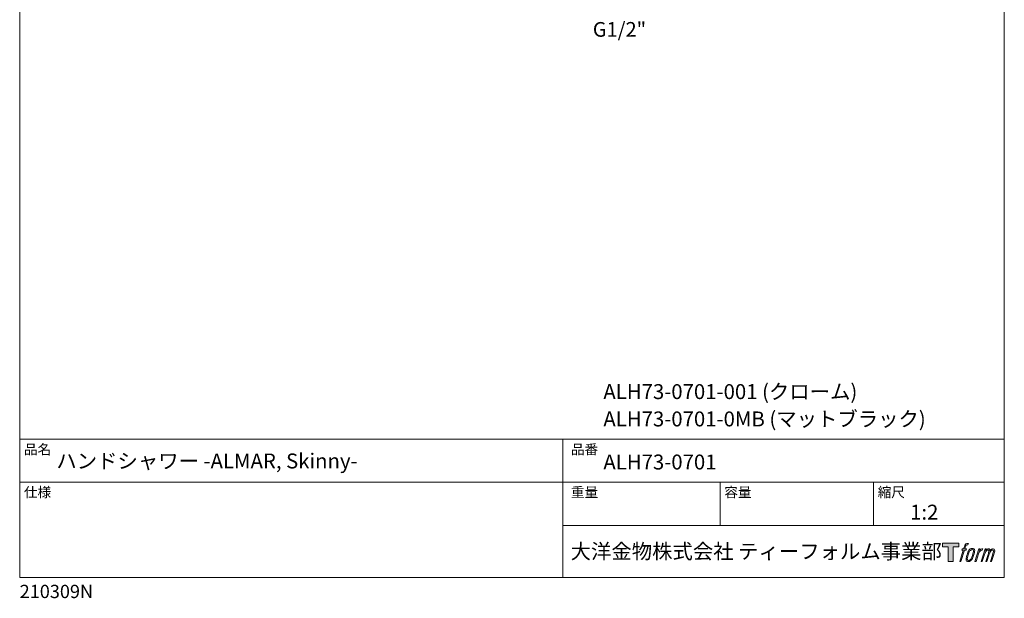
# Model space of a CAD drawing. Units: millimetres. Extents: x 9 to 1063, y 8 to 603.
# Drawn here: x 9 to 412, y 8 to 245 of the extents above; entities that cross this region are included whole.
import ezdxf

# ---------------------------------------------------------------- set-up
doc = ezdxf.new("R2010")
doc.units = ezdxf.units.MM
doc.header["$LTSCALE"] = 50.8
doc.layers.add('DIM', color=3, linetype='Continuous', lineweight=13)
doc.layers.add('TEMPLATE', color=7, linetype='Continuous', lineweight=20)
doc.layers.add('LOGO', color=7, linetype='Continuous')
doc.styles.add('ＭＳ ゴシック', font='msgothic.ttc', dxfattribs={"bigfont": 'ＭＳ ゴシック'})

# ---------------------------------------------------------------- blocks, each defined once
blk = doc.blocks.new('block 4')
at = {"layer": 'LOGO', "true_color": 0x221814}
h = blk.add_hatch(color=250, dxfattribs=at)
h.dxf.hatch_style = 2
h.paths.add_polyline_path([(83.8, 167.6), (83.8, 159.8), (71.4, 159.8), (71.4, 127.8), (60.4, 127.8), (60.4, 159.8), (48.2, 159.8), (48.2, 167.6)])
at = {"layer": 'LOGO', "lineweight": 0}
blk.add_lwpolyline([(83.8, 167.6), (83.8, 159.8), (71.4, 159.8), (71.4, 127.8), (60.4, 127.8), (60.4, 159.8), (48.2, 159.8), (48.2, 167.6), (83.8, 167.6)], dxfattribs=at)
blk = doc.blocks.new('block 5')
at = {"layer": 'LOGO', "true_color": 0x221814}
h = blk.add_hatch(color=250, dxfattribs=at)
h.dxf.hatch_style = 2
edge = h.paths.add_edge_path()
edge.add_spline(control_points=[(100.5, 166.7), (102, 167.1), (104, 166.8), (104, 166.8), (104, 166.8), (103, 163.9), (103, 163.9), (103, 163.9), (101.1, 164.4), (99.6, 163.2), (98.4, 162.3), (97.7, 159.8), (97.4, 158.9), (97.4, 158.9), (96.1, 154.9), (96.1, 154.9), (96.1, 154.9), (100.3, 154.9), (100.3, 154.9), (100.3, 154.9), (99.6, 152.4), (99.6, 152.4), (99.6, 152.4), (95.4, 152.4), (95.4, 152.4), (95.4, 152.4), (87.8, 127.8), (87.8, 127.8), (87.8, 127.8), (85.4, 127.8), (85.4, 127.8), (85.4, 127.8), (93, 152.4), (93, 152.4), (93, 152.4), (89.9, 152.4), (89.9, 152.4), (89.9, 152.4), (90.5, 154.9), (90.5, 154.9), (90.5, 154.9), (93.7, 154.9), (93.7, 154.9), (93.7, 154.9), (94.8, 158.4), (94.8, 158.4), (95.7, 161.3), (96.5, 162.8), (97.2, 164), (97.8, 165.2), (99.1, 166.3), (100.5, 166.7)], knot_values=[0, 0, 0, 0, 1, 1, 1, 2, 2, 2, 3, 3, 3, 4, 4, 4, 5, 5, 5, 6, 6, 6, 7, 7, 7, 8, 8, 8, 9, 9, 9, 10, 10, 10, 11, 11, 11, 12, 12, 12, 13, 13, 13, 14, 14, 14, 15, 15, 15, 16, 16, 16, 17, 17, 17, 17], degree=3, periodic=1)
h = blk.add_hatch(color=250, dxfattribs=at)
h.dxf.hatch_style = 2
edge = h.paths.add_edge_path()
edge.add_spline(control_points=[(101.6, 132.8), (101.6, 134.7), (102.2, 138.1), (103.7, 142.5), (105.8, 148.6), (107.1, 150.8), (108.2, 151.9), (109.7, 153.5), (111.9, 153.5), (112.5, 153.5), (113.4, 153.3), (114.7, 152.8), (114.7, 150.8), (114.8, 149.1), (114.3, 145.9), (112.6, 140.9), (110.6, 135.2), (109.5, 132.9), (108.5, 131.9), (106.7, 130.1), (104.8, 130.2), (104.5, 130.2), (104.2, 130.2), (101.6, 130.6), (101.6, 132.8)], knot_values=[0, 0, 0, 0, 1, 1, 1, 2, 2, 2, 3, 3, 3, 4, 4, 4, 5, 5, 5, 6, 6, 6, 7, 7, 7, 8, 8, 8, 8], degree=3, periodic=1)
edge = h.paths.add_edge_path()
edge.add_spline(control_points=[(106.3, 153.4), (104.8, 151.5), (103.7, 149.9), (101.9, 144.6), (100.3, 139.8), (99.2, 136.3), (99.1, 132), (98.9, 128.9), (100.9, 127.8), (103.7, 127.8), (104.9, 127.8), (108, 127.9), (110.2, 130.6), (111.7, 132.5), (113.2, 134.5), (115.1, 140.9), (116.6, 146.4), (117.7, 149.9), (117.6, 151.9), (117.6, 151.9), (117.6, 151.9), (117.6, 151.9), (117.1, 155.2), (114.7, 155.9), (113.3, 155.9), (112, 155.9), (108.3, 156.1), (106.3, 153.4)], knot_values=[0, 0, 0, 0, 1, 1, 1, 2, 2, 2, 3, 3, 3, 4, 4, 4, 5, 5, 5, 6, 6, 6, 7, 7, 7, 8, 8, 8, 9, 9, 9, 9], degree=3, periodic=1)
h = blk.add_hatch(color=250, dxfattribs=at)
h.dxf.hatch_style = 2
edge = h.paths.add_edge_path()
edge.add_spline(control_points=[(126.4, 154.8), (126.4, 154.8), (128.8, 154.8), (128.8, 154.8), (128.8, 154.8), (127.7, 151.3), (127.7, 151.3), (128.6, 152.3), (129.9, 153.6), (131, 154.3), (132.7, 155.3), (133.7, 155.4), (134.7, 155.4), (134.7, 155.4), (133.7, 152), (133.7, 152), (133, 152.3), (130.9, 151.8), (129.7, 150.9), (128.7, 150.1), (127.9, 149.5), (127, 147.8), (126.2, 146.2), (125.5, 143.5), (124.3, 139.7), (124.3, 139.7), (120.6, 127.8), (120.6, 127.8), (120.6, 127.8), (118.2, 127.8), (118.2, 127.8), (118.2, 127.8), (126.4, 154.8), (126.4, 154.8)], knot_values=[0, 0, 0, 0, 1, 1, 1, 2, 2, 2, 3, 3, 3, 4, 4, 4, 5, 5, 5, 6, 6, 6, 7, 7, 7, 8, 8, 8, 9, 9, 9, 10, 10, 10, 11, 11, 11, 11], degree=3, periodic=1)
h = blk.add_hatch(color=250, dxfattribs=at)
h.dxf.hatch_style = 2
edge = h.paths.add_edge_path()
edge.add_spline(control_points=[(139.9, 154.8), (139.9, 154.8), (142, 154.8), (142, 154.8), (142, 154.8), (141, 151.3), (141, 151.3), (141.9, 152.8), (142.7, 153.4), (143.9, 154.3), (145, 155.1), (146.3, 155.3), (147.2, 155.3), (148.4, 155.3), (149.5, 155.1), (150.1, 153.8), (150.5, 152.8), (150.5, 152.7), (150.4, 150.8), (151.6, 152.8), (152.4, 153.6), (153.9, 154.5), (155.4, 155.3), (156.3, 155.4), (157.4, 155.2), (158.9, 155), (159.9, 154.4), (160.4, 152.8), (160.9, 151.1), (160.6, 150.2), (160, 147.6), (159.7, 146.4), (159.3, 144.9), (158.7, 143.2), (158.7, 143.2), (153.9, 127.8), (153.9, 127.8), (153.9, 127.8), (151.4, 127.8), (151.4, 127.8), (151.4, 127.8), (155.6, 141.3), (155.6, 141.3), (156.5, 144.1), (157.1, 146.2), (157.4, 147.4), (157.8, 149.1), (158, 149.6), (157.8, 150.8), (157.6, 151.8), (157.1, 152.6), (156.1, 152.6), (155.1, 152.6), (154.3, 152.4), (153.2, 151.3), (152, 150.1), (151.1, 148.8), (150.3, 147.2), (149.6, 145.7), (148.9, 143.7), (148.1, 141.3), (148.1, 141.3), (143.9, 127.8), (143.9, 127.8), (143.9, 127.8), (141.5, 127.8), (141.5, 127.8), (141.5, 127.8), (146.3, 143.2), (146.3, 143.2), (146.8, 144.8), (147.2, 146.2), (147.5, 147.2), (147.9, 149), (148, 150.2), (147.7, 151.3), (147.4, 152.4), (146.8, 152.7), (145.9, 152.7), (145.1, 152.7), (144.3, 152.3), (143.5, 151.7), (142.3, 150.8), (141.9, 150.1), (141.4, 149.3), (140.6, 148.2), (140.3, 147.5), (139.7, 145.8), (139.1, 144.2), (138.5, 142.3), (138.1, 141), (138.1, 141), (133.9, 127.8), (133.9, 127.8), (133.9, 127.8), (131.4, 127.8), (131.4, 127.8), (131.4, 127.8), (139.9, 154.8), (139.9, 154.8)], knot_values=[0, 0, 0, 0, 1, 1, 1, 2, 2, 2, 3, 3, 3, 4, 4, 4, 5, 5, 5, 6, 6, 6, 7, 7, 7, 8, 8, 8, 9, 9, 9, 10, 10, 10, 11, 11, 11, 12, 12, 12, 13, 13, 13, 14, 14, 14, 15, 15, 15, 16, 16, 16, 17, 17, 17, 18, 18, 18, 19, 19, 19, 20, 20, 20, 21, 21, 21, 22, 22, 22, 23, 23, 23, 24, 24, 24, 25, 25, 25, 26, 26, 26, 27, 27, 27, 28, 28, 28, 29, 29, 29, 30, 30, 30, 31, 31, 31, 32, 32, 32, 33, 33, 33, 33], degree=3, periodic=1)
at = {"layer": 'LOGO', "lineweight": 0}
for points, knots in [([(100.5, 166.7), (102, 167.1), (104, 166.8), (104, 166.8), (104, 166.8), (103, 163.9), (103, 163.9), (103, 163.9), (101.1, 164.4), (99.6, 163.2), (98.4, 162.3), (97.7, 159.8), (97.4, 158.9), (97.4, 158.9), (96.1, 154.9), (96.1, 154.9), (96.1, 154.9), (100.3, 154.9), (100.3, 154.9), (100.3, 154.9), (99.6, 152.4), (99.6, 152.4), (99.6, 152.4), (95.4, 152.4), (95.4, 152.4), (95.4, 152.4), (87.8, 127.8), (87.8, 127.8), (87.8, 127.8), (85.4, 127.8), (85.4, 127.8), (85.4, 127.8), (93, 152.4), (93, 152.4), (93, 152.4), (89.9, 152.4), (89.9, 152.4), (89.9, 152.4), (90.5, 154.9), (90.5, 154.9), (90.5, 154.9), (93.7, 154.9), (93.7, 154.9), (93.7, 154.9), (94.8, 158.4), (94.8, 158.4), (95.7, 161.3), (96.5, 162.8), (97.2, 164), (97.8, 165.2), (99.1, 166.3), (100.5, 166.7)], [0, 0, 0, 0, 1, 1, 1, 2, 2, 2, 3, 3, 3, 4, 4, 4, 5, 5, 5, 6, 6, 6, 7, 7, 7, 8, 8, 8, 9, 9, 9, 10, 10, 10, 11, 11, 11, 12, 12, 12, 13, 13, 13, 14, 14, 14, 15, 15, 15, 16, 16, 16, 17, 17, 17, 17]), ([(106.3, 153.4), (104.8, 151.5), (103.7, 149.9), (101.9, 144.6), (100.3, 139.8), (99.2, 136.3), (99.1, 132), (98.9, 128.9), (100.9, 127.8), (103.7, 127.8), (104.9, 127.8), (108, 127.9), (110.2, 130.6), (111.7, 132.5), (113.2, 134.5), (115.1, 140.9), (116.6, 146.4), (117.7, 149.9), (117.6, 151.9), (117.6, 151.9), (117.6, 151.9), (117.6, 151.9), (117.1, 155.2), (114.7, 155.9), (113.3, 155.9), (112, 155.9), (108.3, 156.1), (106.3, 153.4)], [0, 0, 0, 0, 1, 1, 1, 2, 2, 2, 3, 3, 3, 4, 4, 4, 5, 5, 5, 6, 6, 6, 7, 7, 7, 8, 8, 8, 9, 9, 9, 9]), ([(101.6, 132.8), (101.6, 134.7), (102.2, 138.1), (103.7, 142.5), (105.8, 148.6), (107.1, 150.8), (108.2, 151.9), (109.7, 153.5), (111.9, 153.5), (112.5, 153.5), (113.4, 153.3), (114.7, 152.8), (114.7, 150.8), (114.8, 149.1), (114.3, 145.9), (112.6, 140.9), (110.6, 135.2), (109.5, 132.9), (108.5, 131.9), (106.7, 130.1), (104.8, 130.2), (104.5, 130.2), (104.2, 130.2), (101.6, 130.6), (101.6, 132.8)], [0, 0, 0, 0, 1, 1, 1, 2, 2, 2, 3, 3, 3, 4, 4, 4, 5, 5, 5, 6, 6, 6, 7, 7, 7, 8, 8, 8, 8]), ([(126.4, 154.8), (126.4, 154.8), (128.8, 154.8), (128.8, 154.8), (128.8, 154.8), (127.7, 151.3), (127.7, 151.3), (128.6, 152.3), (129.9, 153.6), (131, 154.3), (132.7, 155.3), (133.7, 155.4), (134.7, 155.4), (134.7, 155.4), (133.7, 152), (133.7, 152), (133, 152.3), (130.9, 151.8), (129.7, 150.9), (128.7, 150.1), (127.9, 149.5), (127, 147.8), (126.2, 146.2), (125.5, 143.5), (124.3, 139.7), (124.3, 139.7), (120.6, 127.8), (120.6, 127.8), (120.6, 127.8), (118.2, 127.8), (118.2, 127.8), (118.2, 127.8), (126.4, 154.8), (126.4, 154.8)], [0, 0, 0, 0, 1, 1, 1, 2, 2, 2, 3, 3, 3, 4, 4, 4, 5, 5, 5, 6, 6, 6, 7, 7, 7, 8, 8, 8, 9, 9, 9, 10, 10, 10, 11, 11, 11, 11]), ([(139.9, 154.8), (139.9, 154.8), (142, 154.8), (142, 154.8), (142, 154.8), (141, 151.3), (141, 151.3), (141.9, 152.8), (142.7, 153.4), (143.9, 154.3), (145, 155.1), (146.3, 155.3), (147.2, 155.3), (148.4, 155.3), (149.5, 155.1), (150.1, 153.8), (150.5, 152.8), (150.5, 152.7), (150.4, 150.8), (151.6, 152.8), (152.4, 153.6), (153.9, 154.5), (155.4, 155.3), (156.3, 155.4), (157.4, 155.2), (158.9, 155), (159.9, 154.4), (160.4, 152.8), (160.9, 151.1), (160.6, 150.2), (160, 147.6), (159.7, 146.4), (159.3, 144.9), (158.7, 143.2), (158.7, 143.2), (153.9, 127.8), (153.9, 127.8), (153.9, 127.8), (151.4, 127.8), (151.4, 127.8), (151.4, 127.8), (155.6, 141.3), (155.6, 141.3), (156.5, 144.1), (157.1, 146.2), (157.4, 147.4), (157.8, 149.1), (158, 149.6), (157.8, 150.8), (157.6, 151.8), (157.1, 152.6), (156.1, 152.6), (155.1, 152.6), (154.3, 152.4), (153.2, 151.3), (152, 150.1), (151.1, 148.8), (150.3, 147.2), (149.6, 145.7), (148.9, 143.7), (148.1, 141.3), (148.1, 141.3), (143.9, 127.8), (143.9, 127.8), (143.9, 127.8), (141.5, 127.8), (141.5, 127.8), (141.5, 127.8), (146.3, 143.2), (146.3, 143.2), (146.8, 144.8), (147.2, 146.2), (147.5, 147.2), (147.9, 149), (148, 150.2), (147.7, 151.3), (147.4, 152.4), (146.8, 152.7), (145.9, 152.7), (145.1, 152.7), (144.3, 152.3), (143.5, 151.7), (142.3, 150.8), (141.9, 150.1), (141.4, 149.3), (140.6, 148.2), (140.3, 147.5), (139.7, 145.8), (139.1, 144.2), (138.5, 142.3), (138.1, 141), (138.1, 141), (133.9, 127.8), (133.9, 127.8), (133.9, 127.8), (131.4, 127.8), (131.4, 127.8), (131.4, 127.8), (139.9, 154.8), (139.9, 154.8)], [0, 0, 0, 0, 1, 1, 1, 2, 2, 2, 3, 3, 3, 4, 4, 4, 5, 5, 5, 6, 6, 6, 7, 7, 7, 8, 8, 8, 9, 9, 9, 10, 10, 10, 11, 11, 11, 12, 12, 12, 13, 13, 13, 14, 14, 14, 15, 15, 15, 16, 16, 16, 17, 17, 17, 18, 18, 18, 19, 19, 19, 20, 20, 20, 21, 21, 21, 22, 22, 22, 23, 23, 23, 24, 24, 24, 25, 25, 25, 26, 26, 26, 27, 27, 27, 28, 28, 28, 29, 29, 29, 30, 30, 30, 31, 31, 31, 32, 32, 32, 33, 33, 33, 33])]:
    blk.add_open_spline(points, degree=3, knots=knots, dxfattribs=at)
blk = doc.blocks.new('block 3')
at = {"layer": 'LOGO'}
for name in ['block 4', 'block 5']:
    blk.add_blockref(name, (0, 0), dxfattribs=at)
blk = doc.blocks.new('名称未設定-1')
at = {"layer": 'LOGO'}
blk.add_blockref('block 3', (0, 0), dxfattribs=at)

msp = doc.modelspace()

# ---------------------------------------------------------------- linework, layer by layer
at = {"layer": 'TEMPLATE'}
for p, q in [((411.71, 73.55), (8.87, 73.55)), ((231.12, 16.97), (231.12, 73.55)), ((411.71, 56.04), (8.87, 56.04)), ((295.42, 38.22), (295.42, 56.04)), ((358.17, 38.22), (358.17, 56.04)), ((411.71, 38.22), (231.12, 38.22))]:
    msp.add_line(p, q, dxfattribs=at)
at = {"layer": 'TEMPLATE', "flags": 128}
msp.add_lwpolyline([(411.71, 587.35), (8.87, 587.35), (8.87, 16.97), (411.71, 16.97), (411.71, 587.35)], dxfattribs=at)

# ---------------------------------------------------------------- block references
at = {"layer": 'TEMPLATE', "xscale": 0.1905, "yscale": 0.1905, "zscale": 0.1905}
msp.add_blockref('名称未設定-1', (377.2, -0.83), dxfattribs=at)

# ---------------------------------------------------------------- texts
at = {"layer": 'DIM', "insert": (243.35, 244.31), "char_height": 6, "attachment_point": 1, "line_spacing_factor": 0.782827, "style": 'ＭＳ ゴシック'}
msp.add_mtext('{G1/2"}', dxfattribs=at)
at = {"layer": 'TEMPLATE', "attachment_point": 1, "line_spacing_factor": 0.782827, "style": 'ＭＳ ゴシック'}
for s, insert, char_height in [('{ALH73-0701-001 (クローム)}', (247.67, 96.12), 6.1082), ('{ALH73-0701-0MB (マットブラック)}', (247.67, 84.94), 6.1082), ('品名', (10.62, 71.45), 4.072), ('品番', (234.42, 71.45), 4.072), ('{ハンドシャワー -ALMAR, Skinny-}', (23.87, 67.74), 6.1082), ('{ALH73-0701}', (247.67, 67.31), 6.1082), ('仕様', (10.62, 53.94), 4.072), ('重量', (234.42, 53.94), 4.072), ('容量', (297.17, 53.94), 4.072), ('縮尺', (359.92, 53.94), 4.072), ('{1:2}', (373.17, 46.79), 6.108), ('大洋金物株式会社 ティーフォルム事業部', (234.28, 30.74), 6.1082), ('{210309N}', (8.87, 14), 5.429)]:
    msp.add_mtext(s, dxfattribs=dict(at, insert=insert, char_height=char_height))

doc.saveas('drawing.dxf')
